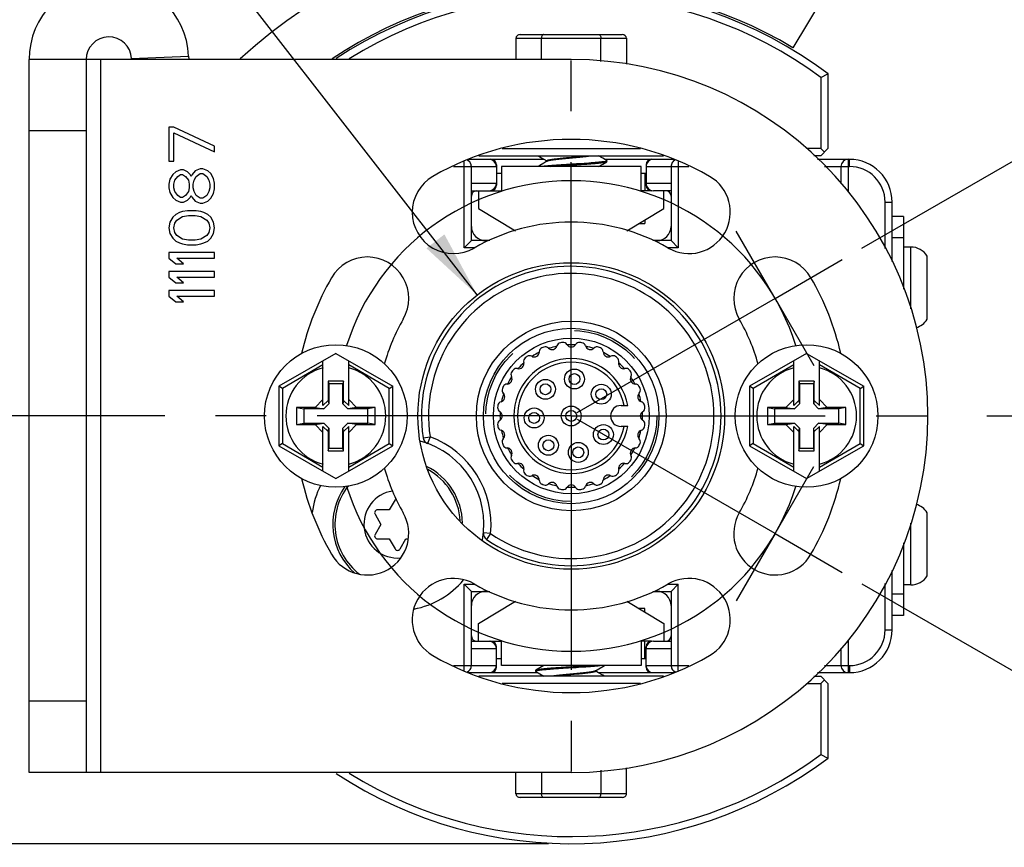
# Model space of a CAD drawing. Units: inches. Extents: x 0.5 to 33.6, y 0.5 to 21.6.
# Drawn here: x 4.5 to 7.2, y 4.6 to 6.8 of the extents above; entities that cross this region are included whole.
import ezdxf

# ---------------------------------------------------------------- set-up
doc = ezdxf.new("R2010")
doc.units = ezdxf.units.IN
doc.header["$LTSCALE"] = 1.87
doc.header["$MEASUREMENT"] = 0
doc.linetypes.add('CENTER', pattern=[0.6, 0.375, -0.075, 0.075, -0.075])
doc.linetypes.add('HIDDEN', pattern=[0.2, 0.1, -0.1])
doc.layers.get('0').update_dxf_attribs({"linetype": 'CONTINUOUS'})
for name, color, linetype in [('02___PRT_ALL_AXES', 7, 'CONTINUOUS'), ('AXIS', 7, 'CONTINUOUS'), ('AXIS_COSMETIC_THREADS', 7, 'CONTINUOUS'), ('CURVES', 7, 'CONTINUOUS'), ('DEFAULT_2', 7, 'HIDDEN'), ('SCHEME_DIMS', 7, 'CONTINUOUS')]:
    doc.layers.add(name, color=color, linetype=linetype)
doc.dimstyles.new('DIMSTYLE_3', dxfattribs={"dimtxt": 0.1, "dimasz": 0.1875, "dimexe": 0.125, "dimexo": 0.0625, "dimgap": 0.1, "dimtad": 0, "dimtih": 1, "dimtoh": 1, "dimdec": 1, "dimzin": 4, "dimdsep": 46, "dimtxsty": 'STANDARD', "dimblk": '_FILLED', "dimblk1": '_FILLED', "dimblk2": '_FILLED', "dimcen": 0.09, "dimadec": 3, "dimazin": 1, "dimtp": 0.1, "dimtm": 0.1, "dimtfac": 1, "dimtdec": 3, "dimtofl": 0, "dimtmove": 0, "dimatfit": 3, "dimldrblk": '_FILLED', "dimfxl": 1, "dimtolj": 1, "dimtzin": 4, "dimarcsym": 0})
doc.dimstyles.new('DIMSTYLE_4', dxfattribs={"dimtxt": 0.1, "dimasz": 0.1875, "dimexe": 0.125, "dimexo": 0.0625, "dimgap": 0.05, "dimtad": 0, "dimtih": 1, "dimtoh": 1, "dimdec": 0, "dimzin": 4, "dimdsep": 46, "dimtxsty": 'STANDARD', "dimblk": '_FILLED', "dimblk1": '_FILLED', "dimblk2": '_FILLED', "dimcen": 0.09, "dimadec": 3, "dimazin": 1, "dimtp": 0.5, "dimtm": 0.5, "dimtfac": 1, "dimtdec": 0, "dimtofl": 0, "dimtmove": 0, "dimatfit": 3, "dimldrblk": '_FILLED', "dimfxl": 1, "dimtolj": 1, "dimtzin": 4, "dimarcsym": 0})
doc.dimstyles.new('DIMSTYLE_5', dxfattribs={"dimtxt": 0.1, "dimasz": 0.1875, "dimexe": 0.125, "dimexo": 0.0625, "dimgap": 0.09, "dimtad": 0, "dimtih": 1, "dimtoh": 1, "dimdec": 1, "dimzin": 4, "dimdsep": 46, "dimtxsty": 'STANDARD', "dimblk": '_FILLED', "dimblk1": '_FILLED', "dimblk2": '_FILLED', "dimcen": 0.09, "dimadec": 3, "dimazin": 1, "dimtp": 0.1, "dimtm": 0.1, "dimtfac": 1, "dimtdec": 3, "dimtofl": 0, "dimtmove": 0, "dimatfit": 1, "dimldrblk": '_FILLED', "dimfxl": 1, "dimtolj": 1, "dimtzin": 4, "dimarcsym": 0})

# ---------------------------------------------------------------- blocks, each defined once
blk = doc.blocks.new('*D6')
at = {"layer": 'SCHEME_DIMS', "color": 7, "linetype": 'CONTINUOUS'}
for p, q in [((7.178, 5.7457), (8.0352, 5.7457)), ((6.8335, 5.2826), (7.7667, 4.7437))]:
    blk.add_line(p, q, dxfattribs=at)
for start, end in [(-10.3107, 0), (330, 340.2052)]:
    blk.add_arc((6.0313, 5.7457), 1.8789, start, end, dxfattribs=at)
for points in [[(7.9321, 5.5569), (7.9102, 5.7457), (7.8696, 5.56)], [(7.7162, 4.9873), (7.6585, 4.8062), (7.7718, 4.9588)]]:
    blk.add_solid(points, dxfattribs=at)
at = {"layer": 'SCHEME_DIMS', "color": 7, "linetype": 'CONTINUOUS', "insert": (7.8462, 5.3094), "char_height": 0.1, "width": 0.266667, "attachment_point": 2, "line_spacing_factor": 0.9}
blk.add_mtext('30\\fgdt;{\\fgdt;~}', dxfattribs=at)
blk = doc.blocks.new('_FILLED')
at = {"color": 0, "linetype": 'BYBLOCK'}
blk.add_solid([(0, 0), (-1, 0.167), (-1, -0.167)], dxfattribs=at)
blk = doc.blocks.new('*D7')
at = {"layer": 'SCHEME_DIMS', "color": 7, "linetype": 'CONTINUOUS'}
for p, q in [((6.8335, 6.2088), (8.0941, 6.9367)), ((6.8335, 5.2826), (8.0941, 4.5547))]:
    blk.add_line(p, q, dxfattribs=at)
for start, end in [(3.8107, 30), (330, 356.1893)]:
    blk.add_arc((6.0313, 5.7457), 2.257, start, end, dxfattribs=at)
for points in [[(8.1005, 6.7225), (7.9859, 6.8742), (8.0451, 6.6936)], [(8.0451, 4.7978), (7.9859, 4.6172), (8.1005, 4.7689)]]:
    blk.add_solid(points, dxfattribs=at)
at = {"layer": 'SCHEME_DIMS', "color": 7, "linetype": 'CONTINUOUS', "insert": (8.2882, 5.7957), "char_height": 0.1, "width": 0.266667, "attachment_point": 2, "line_spacing_factor": 0.9}
blk.add_mtext('60\\fgdt;{\\fgdt;~}', dxfattribs=at)
blk = doc.blocks.new('*D8')
at = {"layer": 'SCHEME_DIMS', "color": 7, "linetype": 'CONTINUOUS'}
for p, q in [((4.2947, 7.9812), (4.1447, 7.9812)), ((5.7716, 6.0799), (4.2947, 7.9812))]:
    blk.add_line(p, q, dxfattribs=at)
at = {"layer": 'SCHEME_DIMS', "color": 7, "linetype": 'CONTINUOUS', "xscale": 0.1875, "yscale": 0.1875, "zscale": 0.1875, "rotation": 307.8408379077}
blk.add_blockref('_FILLED', (5.7716, 6.0799), dxfattribs=at)
at = {"layer": 'SCHEME_DIMS', "color": 7, "linetype": 'CONTINUOUS', "insert": (3.9447, 8.0312), "char_height": 0.1, "width": 0.833333, "attachment_point": 3, "line_spacing_factor": 0.9}
blk.add_mtext('2X \\fgdt;{\\fgdt;n}\\ftxt;21.5\\P[.85]', dxfattribs=at)
blk = doc.blocks.new('*D24')
at = {"layer": 'SCHEME_DIMS', "color": 7, "linetype": 'CONTINUOUS'}
for p, q in [((4.7721, 7.2671), (3.9102, 7.2671)), ((4.0352, 7.2671), (4.0352, 6.1408)), ((5.831, 7.2671), (4.9277, 7.2671)), ((4.0352, 4.5646), (4.0352, 5.6908)), ((5.9688, 4.5646), (3.9102, 4.5646))]:
    blk.add_line(p, q, dxfattribs=at)
at = {"layer": 'SCHEME_DIMS', "color": 7, "linetype": 'CONTINUOUS', "xscale": 0.1875, "yscale": 0.1875, "zscale": 0.1875}
for p, rotation in [((4.0352, 7.2671), 90), ((4.0352, 4.5646), 270)]:
    blk.add_blockref('_FILLED', p, dxfattribs=dict(at, rotation=rotation))
at = {"layer": 'SCHEME_DIMS', "color": 7, "linetype": 'CONTINUOUS', "insert": (3.9352, 6.0408), "char_height": 0.1, "width": 0.6, "attachment_point": 2, "line_spacing_factor": 0.9}
blk.add_mtext('68.6\\P[2.70]', dxfattribs=at)

msp = doc.modelspace()

# ---------------------------------------------------------------- linework, layer by layer
at = {"color": 7, "linetype": 'CONTINUOUS'}
for p, q in [((6.7242, 6.8976), (6.643, 6.7626)), ((5.8903, 6.7988), (6.1723, 6.7988)), ((5.8787, 6.7888), (5.8787, 6.7299)), ((5.8787, 6.7888), (6.1839, 6.7888)), ((5.9492, 6.7299), (5.9492, 6.7888)), ((6.1134, 6.7241), (6.1134, 6.7888)), ((6.1839, 6.7888), (6.1839, 6.7172)), ((4.8178, 6.7326), (4.9752, 6.7391)), ((4.5352, 4.7614), (4.5352, 6.7299)), ((4.7321, 6.7299), (4.5352, 6.7299)), ((4.6927, 6.7299), (4.6927, 4.7614)), ((4.7321, 6.7299), (4.7321, 4.7614)), ((6.7203, 6.6807), (6.7399, 6.6906)), ((6.7399, 6.6906), (6.7399, 6.4839)), ((6.7203, 6.6807), (6.7203, 6.4839)), ((4.6927, 6.5331), (4.5352, 6.5331)), ((4.921, 6.5436), (4.921, 6.4491)), ((4.9344, 6.5436), (4.921, 6.5436)), ((5.047, 6.4911), (4.9344, 6.5436)), ((4.9344, 6.4491), (4.9344, 6.5278)), ((4.9344, 6.5278), (5.047, 6.4754)), ((5.047, 6.4754), (5.047, 6.4911)), ((5.8404, 6.4839), (6.2221, 6.4839)), ((6.7203, 6.4839), (6.6815, 6.4839)), ((6.7203, 6.4642), (6.7399, 6.4839)), ((6.7203, 6.4839), (6.7301, 6.474)), ((4.921, 6.4491), (4.9344, 6.4491)), ((5.736, 6.2103), (5.736, 6.4489)), ((5.7474, 6.4544), (5.9559, 6.4544)), ((5.7766, 6.4642), (6.2859, 6.4642)), ((5.9636, 6.4504), (5.9636, 6.449)), ((6.1182, 6.4575), (6.1066, 6.4642)), ((6.1291, 6.4511), (6.1182, 6.4575)), ((6.1235, 6.4544), (6.3151, 6.4544)), ((6.1291, 6.4511), (6.1297, 6.4504)), ((6.1291, 6.4478), (6.1297, 6.4485)), ((6.1297, 6.4485), (6.1297, 6.4504)), ((6.3266, 6.4489), (6.3266, 6.2103)), ((6.7203, 6.4642), (6.7012, 6.4642)), ((6.711, 6.4544), (6.799, 6.4544)), ((6.7953, 6.4544), (6.7953, 6.3634)), ((6.799, 6.4347), (6.799, 6.4544)), ((4.9398, 6.4202), (4.9318, 6.4124)), ((4.9532, 6.4255), (4.9398, 6.4202)), ((4.9613, 6.4255), (4.9532, 6.4255)), ((4.972, 6.4202), (4.9613, 6.4255)), ((4.98, 6.4124), (4.972, 6.4202)), ((4.9934, 6.4229), (4.9854, 6.4124)), ((5.0068, 6.4281), (4.9934, 6.4229)), ((4.9961, 6.4071), (5.0068, 6.415)), ((5.0149, 6.4281), (5.0068, 6.4281)), ((5.0068, 6.415), (5.0149, 6.415)), ((5.0283, 6.4229), (5.0149, 6.4281)), ((5.0149, 6.415), (5.0256, 6.4071)), ((5.0363, 6.415), (5.0283, 6.4229)), ((5.0443, 6.4019), (5.0363, 6.415)), ((5.7065, 6.4347), (5.8246, 6.4347)), ((5.7557, 6.2299), (5.7557, 6.4347)), ((5.8246, 6.4394), (5.8246, 6.3827)), ((5.8384, 6.415), (5.8246, 6.415)), ((5.8384, 6.4347), (5.8384, 6.3677)), ((6.2242, 6.4347), (5.8384, 6.4347)), ((6.2242, 6.3677), (6.2242, 6.4347)), ((6.234, 6.415), (6.234, 6.3677)), ((6.238, 6.415), (6.234, 6.415)), ((6.238, 6.4394), (6.238, 6.3827)), ((6.238, 6.4347), (6.356, 6.4347)), ((6.3069, 6.4347), (6.3069, 6.2299)), ((6.7307, 6.4347), (6.799, 6.4347)), ((6.7756, 6.4347), (6.7756, 6.3897)), ((4.9237, 6.3992), (4.921, 6.3861)), ((4.921, 6.3861), (4.921, 6.3756)), ((4.9318, 6.4124), (4.9237, 6.3992)), ((4.9344, 6.3861), (4.9371, 6.3966)), ((4.9344, 6.3756), (4.9344, 6.3861)), ((4.9371, 6.3966), (4.9452, 6.4071)), ((4.9452, 6.4071), (4.9532, 6.4124)), ((4.9532, 6.4124), (4.9586, 6.4124)), ((4.9586, 6.4124), (4.9666, 6.4071)), ((4.9666, 6.4071), (4.9747, 6.3966)), ((4.9747, 6.3966), (4.9773, 6.3861)), ((4.9773, 6.3861), (4.9773, 6.3756)), ((4.9827, 6.4071), (4.98, 6.4124)), ((4.9854, 6.4124), (4.9827, 6.4071)), ((4.9881, 6.3861), (4.9907, 6.3966)), ((4.9881, 6.3756), (4.9881, 6.3861)), ((4.9907, 6.3966), (4.9961, 6.4071)), ((5.0256, 6.4071), (5.0309, 6.3966)), ((5.0309, 6.3966), (5.0336, 6.3861)), ((5.0336, 6.3861), (5.0336, 6.3756)), ((5.047, 6.3887), (5.0443, 6.4019)), ((5.047, 6.373), (5.047, 6.3887)), ((5.8246, 6.3874), (5.7557, 6.3874)), ((6.3069, 6.3874), (6.238, 6.3874)), ((4.921, 6.3756), (4.9237, 6.3625)), ((4.9237, 6.3625), (4.9318, 6.3494)), ((4.9371, 6.3651), (4.9344, 6.3756)), ((4.9452, 6.3546), (4.9371, 6.3651)), ((4.9747, 6.3651), (4.9666, 6.3546)), ((4.9773, 6.3756), (4.9747, 6.3651)), ((4.9907, 6.3651), (4.9881, 6.3756)), ((4.9961, 6.3546), (4.9907, 6.3651)), ((5.0309, 6.3651), (5.0256, 6.3546)), ((5.0336, 6.3756), (5.0309, 6.3651)), ((5.0363, 6.3467), (5.0443, 6.3599)), ((5.0443, 6.3599), (5.047, 6.373)), ((5.7557, 6.3677), (5.8384, 6.3677)), ((5.7754, 6.3677), (5.7754, 6.3185)), ((6.2529, 6.3677), (6.2242, 6.3677)), ((6.3069, 6.3677), (6.2579, 6.3677)), ((6.2872, 6.3185), (6.2872, 6.3677)), ((4.9318, 6.3494), (4.9398, 6.3415)), ((4.9398, 6.3415), (4.9532, 6.3362)), ((4.9532, 6.3494), (4.9452, 6.3546)), ((4.9586, 6.3494), (4.9532, 6.3494)), ((4.9532, 6.3362), (4.9613, 6.3362)), ((4.9666, 6.3546), (4.9586, 6.3494)), ((4.9613, 6.3362), (4.972, 6.3415)), ((4.972, 6.3415), (4.98, 6.3494)), ((4.98, 6.3494), (4.9827, 6.3546)), ((4.9827, 6.3546), (4.9854, 6.3494)), ((4.9854, 6.3494), (4.9934, 6.3389)), ((4.9934, 6.3389), (5.0068, 6.3336)), ((5.0068, 6.3467), (4.9961, 6.3546)), ((5.0149, 6.3467), (5.0068, 6.3467)), ((5.0068, 6.3336), (5.0149, 6.3336)), ((5.0256, 6.3546), (5.0149, 6.3467)), ((5.0149, 6.3336), (5.0283, 6.3389)), ((5.0283, 6.3389), (5.0363, 6.3467)), ((6.8974, 6.3362), (6.9171, 6.3362)), ((6.8974, 6.208), (6.8974, 6.3362)), ((6.9171, 6.1719), (6.9171, 6.3362)), ((4.9505, 6.3074), (4.9398, 6.3021)), ((4.9586, 6.31), (4.9505, 6.3074)), ((4.972, 6.3126), (4.9586, 6.31)), ((4.9961, 6.3126), (4.972, 6.3126)), ((5.0095, 6.31), (4.9961, 6.3126)), ((5.0175, 6.3074), (5.0095, 6.31)), ((5.0283, 6.3021), (5.0175, 6.3074)), ((5.7754, 6.3185), (5.8778, 6.2571)), ((6.1848, 6.2571), (6.2872, 6.3185)), ((4.9237, 6.2811), (4.921, 6.2654)), ((4.9318, 6.2943), (4.9237, 6.2811)), ((4.9398, 6.3021), (4.9318, 6.2943)), ((4.9344, 6.2654), (4.9371, 6.2785)), ((4.9371, 6.2785), (4.9425, 6.2864)), ((4.9425, 6.2864), (4.9586, 6.2969)), ((4.9586, 6.2969), (4.9747, 6.2995)), ((4.9747, 6.2995), (4.9934, 6.2995)), ((4.9934, 6.2995), (5.0095, 6.2969)), ((5.0095, 6.2969), (5.0256, 6.2864)), ((5.0256, 6.2864), (5.0309, 6.2785)), ((5.0363, 6.2943), (5.0283, 6.3021)), ((5.0309, 6.2785), (5.0336, 6.2654)), ((5.0443, 6.2811), (5.0363, 6.2943)), ((5.047, 6.2654), (5.0443, 6.2811)), ((6.2183, 6.2772), (6.234, 6.2772)), ((6.234, 6.2866), (6.234, 6.2772)), ((6.9486, 6.2969), (6.9171, 6.2969)), ((6.9486, 6.2969), (6.9486, 6.0955)), ((4.921, 6.2654), (4.9237, 6.2496)), ((4.9371, 6.2523), (4.9344, 6.2654)), ((4.9425, 6.2444), (4.9371, 6.2523)), ((5.0309, 6.2523), (5.0256, 6.2444)), ((5.0336, 6.2654), (5.0309, 6.2523)), ((5.0443, 6.2496), (5.047, 6.2654)), ((4.9237, 6.2496), (4.9318, 6.2365)), ((4.9318, 6.2365), (4.9398, 6.2286)), ((4.9398, 6.2286), (4.9505, 6.2234)), ((4.9586, 6.2339), (4.9425, 6.2444)), ((4.9505, 6.2234), (4.9586, 6.2208)), ((4.9747, 6.2313), (4.9586, 6.2339)), ((4.9934, 6.2313), (4.9747, 6.2313)), ((5.0095, 6.2339), (4.9934, 6.2313)), ((5.0256, 6.2444), (5.0095, 6.2339)), ((5.0095, 6.2208), (5.0175, 6.2234)), ((5.0175, 6.2234), (5.0283, 6.2286)), ((5.0283, 6.2286), (5.0363, 6.2365)), ((5.0363, 6.2365), (5.0443, 6.2496)), ((5.736, 6.2103), (5.7557, 6.2299)), ((5.8062, 6.2299), (5.7557, 6.2299)), ((6.3069, 6.2299), (6.2563, 6.2299)), ((6.3266, 6.2103), (6.3069, 6.2299)), ((6.9486, 6.2378), (6.9171, 6.2378)), ((4.921, 6.1971), (4.921, 6.1814)), ((5.047, 6.1971), (4.921, 6.1971)), ((4.9586, 6.2208), (4.972, 6.2181)), ((4.972, 6.2181), (4.9961, 6.2181)), ((4.9961, 6.2181), (5.0095, 6.2208)), ((5.047, 6.1814), (5.047, 6.1971)), ((5.7654, 6.2103), (5.736, 6.2103)), ((6.3266, 6.2103), (6.2972, 6.2103)), ((4.921, 6.1814), (4.9398, 6.1656)), ((4.9613, 6.1656), (4.9425, 6.1814)), ((4.9425, 6.1814), (5.047, 6.1814)), ((4.921, 6.1446), (4.921, 6.1289)), ((5.047, 6.1446), (4.921, 6.1446)), ((4.9398, 6.1656), (4.9613, 6.1656)), ((5.047, 6.1289), (5.047, 6.1446)), ((4.921, 6.1289), (4.9398, 6.1132)), ((4.9613, 6.1132), (4.9425, 6.1289)), ((4.9425, 6.1289), (5.047, 6.1289)), ((4.921, 6.0922), (4.921, 6.0764)), ((5.047, 6.0922), (4.921, 6.0922)), ((4.9398, 6.1132), (4.9613, 6.1132)), ((5.047, 6.0764), (5.047, 6.0922)), ((4.921, 6.0764), (4.9398, 6.0607)), ((4.9398, 6.0607), (4.9613, 6.0607)), ((4.9613, 6.0607), (4.9425, 6.0764)), ((4.9425, 6.0764), (5.047, 6.0764)), ((5.3817, 5.9187), (5.2242, 5.8278)), ((5.3462, 5.7743), (5.3462, 5.8983)), ((5.3817, 5.9187), (5.5392, 5.8278)), ((5.4171, 5.7743), (5.4171, 5.8983)), ((6.6809, 5.9187), (6.5234, 5.8278)), ((6.6455, 5.7743), (6.6455, 5.8983)), ((6.6809, 5.9187), (6.8384, 5.8278)), ((6.7163, 5.7743), (6.7163, 5.8983)), ((5.3462, 5.8867), (5.2342, 5.822)), ((5.5292, 5.822), (5.4171, 5.8867)), ((6.6455, 5.8867), (6.5334, 5.822)), ((6.8284, 5.822), (6.7163, 5.8867)), ((5.2242, 5.8278), (5.2242, 5.6636)), ((5.2342, 5.822), (5.2242, 5.8278)), ((5.2342, 5.822), (5.2342, 5.6694)), ((5.3604, 5.8422), (5.3604, 5.7884)), ((5.3604, 5.8422), (5.362, 5.8343)), ((5.4029, 5.8422), (5.3604, 5.8422)), ((5.362, 5.8343), (5.362, 5.7789)), ((5.4014, 5.8343), (5.362, 5.8343)), ((5.4029, 5.8422), (5.4014, 5.8343)), ((5.4014, 5.7789), (5.4014, 5.8343)), ((5.4029, 5.7884), (5.4029, 5.8422)), ((5.5292, 5.822), (5.5392, 5.8278)), ((5.5292, 5.6694), (5.5292, 5.822)), ((5.5392, 5.6636), (5.5392, 5.8278)), ((6.5234, 5.8278), (6.5234, 5.6636)), ((6.5334, 5.822), (6.5234, 5.8278)), ((6.5334, 5.822), (6.5334, 5.6694)), ((6.7021, 5.8422), (6.6596, 5.8422)), ((6.6596, 5.8422), (6.6612, 5.8343)), ((6.6596, 5.8422), (6.6596, 5.7884)), ((6.7006, 5.8343), (6.6612, 5.8343)), ((6.6612, 5.8343), (6.6612, 5.7789)), ((6.7021, 5.8422), (6.7006, 5.8343)), ((6.7006, 5.7789), (6.7006, 5.8343)), ((6.7021, 5.7884), (6.7021, 5.8422)), ((6.8284, 5.822), (6.8384, 5.8278)), ((6.8284, 5.6694), (6.8284, 5.822)), ((6.8384, 5.6636), (6.8384, 5.8278)), ((5.3462, 5.791), (5.3246, 5.7693)), ((5.3604, 5.7884), (5.3462, 5.7743)), ((5.3604, 5.7884), (5.362, 5.7789)), ((5.4029, 5.7884), (5.4014, 5.7789)), ((5.4029, 5.7884), (5.4171, 5.7743)), ((5.4388, 5.7693), (5.4171, 5.791)), ((6.6455, 5.791), (6.6238, 5.7693)), ((6.6596, 5.7884), (6.6455, 5.7743)), ((6.6596, 5.7884), (6.6612, 5.7789)), ((6.7021, 5.7884), (6.7006, 5.7789)), ((6.7021, 5.7884), (6.7163, 5.7743)), ((6.738, 5.7693), (6.7163, 5.791)), ((5.2734, 5.7693), (5.2734, 5.7221)), ((5.2734, 5.7693), (5.2931, 5.7654)), ((5.3246, 5.7693), (5.2734, 5.7693)), ((5.2931, 5.7654), (5.2931, 5.726)), ((5.3485, 5.7654), (5.2931, 5.7654)), ((5.3246, 5.7693), (5.3485, 5.7654)), ((5.362, 5.7789), (5.3485, 5.7654)), ((5.4149, 5.7654), (5.4014, 5.7789)), ((5.4388, 5.7693), (5.4149, 5.7654)), ((5.4703, 5.7654), (5.4149, 5.7654)), ((5.4899, 5.7693), (5.4388, 5.7693)), ((5.4899, 5.7693), (5.4703, 5.7654)), ((5.4703, 5.726), (5.4703, 5.7654)), ((5.4899, 5.7221), (5.4899, 5.7693)), ((6.6238, 5.7693), (6.5726, 5.7693)), ((6.5726, 5.7693), (6.5923, 5.7654)), ((6.5726, 5.7693), (6.5726, 5.7221)), ((6.6477, 5.7654), (6.5923, 5.7654)), ((6.5923, 5.7654), (6.5923, 5.726)), ((6.6238, 5.7693), (6.6477, 5.7654)), ((6.6612, 5.7789), (6.6477, 5.7654)), ((6.7141, 5.7654), (6.7006, 5.7789)), ((6.738, 5.7693), (6.7141, 5.7654)), ((6.7695, 5.7654), (6.7141, 5.7654)), ((6.7892, 5.7693), (6.738, 5.7693)), ((6.7892, 5.7693), (6.7695, 5.7654)), ((6.7695, 5.726), (6.7695, 5.7654)), ((6.7892, 5.7221), (6.7892, 5.7693)), ((5.2734, 5.7221), (5.2931, 5.726)), ((5.2734, 5.7221), (5.3246, 5.7221)), ((5.2931, 5.726), (5.3485, 5.726)), ((5.3246, 5.7221), (5.3485, 5.726)), ((5.3246, 5.7221), (5.3462, 5.7004)), ((5.3462, 5.5931), (5.3462, 5.7171)), ((5.3604, 5.703), (5.3462, 5.7171)), ((5.3485, 5.726), (5.362, 5.7125)), ((5.3604, 5.703), (5.362, 5.7125)), ((5.362, 5.7125), (5.362, 5.6571)), ((5.4014, 5.7125), (5.4149, 5.726)), ((5.4014, 5.6571), (5.4014, 5.7125)), ((5.4029, 5.703), (5.4014, 5.7125)), ((5.4029, 5.703), (5.4171, 5.7171)), ((5.4388, 5.7221), (5.4149, 5.726)), ((5.4149, 5.726), (5.4703, 5.726)), ((5.4171, 5.7004), (5.4388, 5.7221)), ((5.4171, 5.5931), (5.4171, 5.7171)), ((5.4388, 5.7221), (5.4899, 5.7221)), ((5.4899, 5.7221), (5.4703, 5.726)), ((6.5726, 5.7221), (6.5923, 5.726)), ((6.5726, 5.7221), (6.6238, 5.7221)), ((6.5923, 5.726), (6.6477, 5.726)), ((6.6238, 5.7221), (6.6477, 5.726)), ((6.6238, 5.7221), (6.6455, 5.7004)), ((6.6596, 5.703), (6.6455, 5.7171)), ((6.6455, 5.5931), (6.6455, 5.7171)), ((6.6477, 5.726), (6.6612, 5.7125)), ((6.6596, 5.703), (6.6612, 5.7125)), ((6.6612, 5.7125), (6.6612, 5.6571)), ((6.7006, 5.7125), (6.7141, 5.726)), ((6.7006, 5.6571), (6.7006, 5.7125)), ((6.7021, 5.703), (6.7006, 5.7125)), ((6.7021, 5.703), (6.7163, 5.7171)), ((6.7141, 5.726), (6.7695, 5.726)), ((6.738, 5.7221), (6.7141, 5.726)), ((6.7163, 5.7004), (6.738, 5.7221)), ((6.7163, 5.5931), (6.7163, 5.7171)), ((6.738, 5.7221), (6.7892, 5.7221)), ((6.7892, 5.7221), (6.7695, 5.726)), ((5.3604, 5.703), (5.3604, 5.6492)), ((5.4029, 5.6492), (5.4029, 5.703)), ((5.6223, 5.6854), (5.6418, 5.6883)), ((5.6418, 5.6883), (5.6349, 5.6698)), ((6.6596, 5.703), (6.6596, 5.6492)), ((6.7021, 5.6492), (6.7021, 5.703)), ((5.2342, 5.6694), (5.2242, 5.6636)), ((5.2242, 5.6636), (5.3817, 5.5727)), ((5.2342, 5.6694), (5.3462, 5.6047)), ((5.3604, 5.6492), (5.362, 5.6571)), ((5.362, 5.6571), (5.4014, 5.6571)), ((5.3817, 5.5727), (5.5392, 5.6636)), ((5.4029, 5.6492), (5.4014, 5.6571)), ((5.4171, 5.6047), (5.5292, 5.6694)), ((5.5292, 5.6694), (5.5392, 5.6636)), ((6.5334, 5.6694), (6.5234, 5.6636)), ((6.5234, 5.6636), (6.6809, 5.5727)), ((6.5334, 5.6694), (6.6455, 5.6047)), ((6.6596, 5.6492), (6.6612, 5.6571)), ((6.6612, 5.6571), (6.7006, 5.6571)), ((6.6809, 5.5727), (6.8384, 5.6636)), ((6.7021, 5.6492), (6.7006, 5.6571)), ((6.7163, 5.6047), (6.8284, 5.6694)), ((6.8284, 5.6694), (6.8384, 5.6636)), ((5.3604, 5.6492), (5.4029, 5.6492)), ((6.6596, 5.6492), (6.7021, 5.6492)), ((5.5452, 5.5145), (5.5291, 5.4865)), ((5.4898, 5.4745), (5.506, 5.4465)), ((5.5291, 5.4865), (5.4967, 5.4865)), ((5.506, 5.4465), (5.4898, 5.4185)), ((5.8088, 5.4209), (5.7892, 5.4229)), ((5.8088, 5.4209), (5.7976, 5.4047)), ((5.4967, 5.4065), (5.5291, 5.4065)), ((5.5291, 5.4065), (5.5452, 5.3785)), ((5.5591, 5.3785), (5.5752, 5.4065)), ((5.5752, 5.4065), (5.5813, 5.4065)), ((6.9486, 5.3959), (6.9486, 5.1945)), ((6.9171, 5.1551), (6.9171, 5.3195)), ((5.736, 5.2811), (5.7654, 5.2811)), ((5.736, 5.0425), (5.736, 5.2811)), ((5.736, 5.2811), (5.7557, 5.2614)), ((6.2972, 5.2811), (6.3266, 5.2811)), ((6.3266, 5.2811), (6.3069, 5.2614)), ((6.3266, 5.0425), (6.3266, 5.2811)), ((6.8974, 5.1551), (6.8974, 5.2834)), ((5.7557, 5.2614), (5.8062, 5.2614)), ((5.7557, 5.0567), (5.7557, 5.2614)), ((6.2563, 5.2614), (6.3069, 5.2614)), ((6.3069, 5.2614), (6.3069, 5.0567)), ((6.9486, 5.2536), (6.9171, 5.2536)), ((5.7754, 5.1729), (5.8778, 5.2343)), ((6.1848, 5.2343), (6.2872, 5.1729)), ((6.234, 5.2142), (6.2183, 5.2142)), ((6.234, 5.2048), (6.234, 5.2142)), ((6.9486, 5.1945), (6.9171, 5.1945)), ((5.7754, 5.1237), (5.7754, 5.1729)), ((6.2872, 5.1729), (6.2872, 5.1237)), ((6.8974, 5.1551), (6.9171, 5.1551)), ((5.7557, 5.1237), (5.8384, 5.1237)), ((5.8246, 5.052), (5.8246, 5.1087)), ((5.8384, 5.0567), (5.8384, 5.1237)), ((6.2529, 5.1237), (6.2242, 5.1237)), ((6.2242, 5.1237), (6.2242, 5.0567)), ((6.234, 5.0764), (6.234, 5.1237)), ((6.238, 5.052), (6.238, 5.1087)), ((6.2579, 5.1237), (6.3069, 5.1237)), ((6.7953, 5.128), (6.7953, 5.037)), ((5.7557, 5.104), (5.8246, 5.104)), ((6.238, 5.104), (6.3069, 5.104)), ((6.7756, 5.1017), (6.7756, 5.0567)), ((5.7065, 5.0567), (5.8246, 5.0567)), ((5.8246, 5.0764), (5.8384, 5.0764)), ((6.2242, 5.0567), (5.8384, 5.0567)), ((6.234, 5.0764), (6.238, 5.0764)), ((6.238, 5.0567), (6.356, 5.0567)), ((6.7307, 5.0567), (6.799, 5.0567)), ((6.799, 5.0567), (6.799, 5.037)), ((5.7474, 5.037), (5.939, 5.037)), ((6.2859, 5.0272), (5.7766, 5.0272)), ((5.9334, 5.0436), (5.9329, 5.0429)), ((5.9329, 5.0429), (5.9329, 5.041)), ((5.9334, 5.0403), (5.9329, 5.041)), ((5.9334, 5.0403), (5.9444, 5.0339)), ((5.9444, 5.0339), (5.9559, 5.0272)), ((6.099, 5.041), (6.099, 5.0424)), ((6.1066, 5.037), (6.3151, 5.037)), ((6.7012, 5.0272), (6.7203, 5.0272)), ((6.711, 5.037), (6.799, 5.037)), ((6.7399, 5.0075), (6.7203, 5.0272)), ((6.2221, 5.0075), (5.8404, 5.0075)), ((6.6815, 5.0075), (6.7203, 5.0075)), ((6.7203, 5.0075), (6.7301, 5.0174)), ((6.7203, 5.0075), (6.7203, 4.8107)), ((6.7399, 5.0075), (6.7399, 4.8008)), ((4.6927, 4.9583), (4.5352, 4.9583)), ((6.7203, 4.8107), (6.7399, 4.8008)), ((4.7321, 4.7614), (4.5352, 4.7614)), ((5.8787, 4.7025), (5.8787, 4.7614)), ((5.9492, 4.7614), (5.9492, 4.7025)), ((6.1134, 4.7673), (6.1134, 4.7025)), ((6.1839, 4.7025), (6.1839, 4.7742)), ((6.1839, 4.7025), (5.8787, 4.7025)), ((6.1723, 4.6925), (5.8903, 4.6925))]:
    msp.add_line(p, q, dxfattribs=at)
for points in [[(5.939, 6.4642), (5.9445, 6.461), (5.9556, 6.4546), (5.9636, 6.4499)], [(5.9644, 6.4495), (5.9555, 6.4442), (5.9444, 6.4378), (5.939, 6.4347)], [(6.1066, 6.4347), (6.1181, 6.4413), (6.1291, 6.4478)], [(5.9559, 5.0567), (5.9445, 5.0501), (5.9334, 5.0436)], [(6.0981, 5.0419), (6.1071, 5.0472), (6.1182, 5.0536), (6.1235, 5.0567)], [(6.1235, 5.0272), (6.1181, 5.0304), (6.107, 5.0368), (6.099, 5.0415)]]:
    msp.add_lwpolyline(points, dxfattribs=at)
for centre, radius in [((6.0313, 5.7457), 0.4232), ((6.0313, 5.7457), 0.2618), ((6.0313, 5.7457), 0.2421), ((6.0313, 5.7457), 0.2149), ((5.3817, 5.7457), 0.1969), ((6.6809, 5.7457), 0.1969), ((6.0313, 5.7457), 0.0275), ((6.0313, 5.7457), 0.015)]:
    msp.add_circle(centre, radius, dxfattribs=at)
for centre, radius, start, end in [((6.0313, 5.7457), 1.3442, 58.9709, 132.8119), ((4.7553, 6.7299), 0.2201, 2.3815, 180), ((6.0313, 5.7457), 1.1867, 58.9709, 123.7889), ((6.0313, 5.7457), 1.1811, 53.1301, 123.3402), ((6.0313, 5.7457), 1.1614, 53.6141, 121.8472), ((4.7553, 6.7299), 0.0626, 2.3815, 180), ((5.0377, 6.7417), 0.0626, 182.3815, 190.8822), ((5.0377, 6.7417), 0.2201, 182.3815, 183.0764), ((5.736, 6.4347), 0.0197, 0, 66.7062), ((5.7361, 6.4348), 0.0196, 34.3853, 35.7019), ((5.7358, 6.4347), 0.0198, 17.8272, 34.3381), ((5.7357, 6.4347), 0.02, 0.0594, 17.7402), ((5.8096, 6.4394), 0.015, 0, 90), ((6.2529, 6.4394), 0.015, 90, 180), ((6.3266, 6.4347), 0.0197, 113.3115, 180), ((6.7953, 6.4347), 0.0197, 90, 180), ((6.799, 6.3362), 0.1181, 0, 90), ((6.799, 6.3362), 0.0984, 0, 90), ((5.7707, 6.3528), 0.015, 90, 180), ((5.8096, 6.3827), 0.015, 270, 360), ((6.2529, 6.3827), 0.015, 180, 270), ((6.2919, 6.3528), 0.015, 0, 90), ((5.7951, 6.2693), 0.0394, 180, 270), ((6.2675, 6.2693), 0.0394, 270, 360), ((6.0313, 5.7457), 0.4134, 235.582, 188.3865), ((6.0313, 5.7457), 0.3937, 235.582, 188.3865), ((5.3817, 5.7457), 0.1378, 104.9006, 255.0994), ((5.3817, 5.7457), 0.1378, 284.9006, 75.0994), ((6.6809, 5.7457), 0.1378, 104.9006, 255.0994), ((6.6809, 5.7457), 0.1378, 284.9006, 75.0994), ((5.6418, 5.6883), 0.0197, 188.3865, 249.658), ((5.5521, 5.4465), 0.2579, 354.3104, 69.658), ((5.5521, 5.4465), 0.2382, 349.4568, 74.8584), ((5.5521, 5.4465), 0.173, 3.253, 61.2961), ((5.5521, 5.4465), 0.2382, 153.1415, 172.1313), ((5.5521, 5.4465), 0.173, 142.2664, 232.4605), ((5.5521, 5.4465), 0.093, 98.4561, 275.2418), ((5.5521, 5.5105), 0.008, 117.1209, 150), ((5.4967, 5.4785), 0.008, 90, 210), ((5.4967, 5.4145), 0.008, 150, 270), ((5.8088, 5.4209), 0.0197, 174.3104, 235.582), ((5.5521, 5.3825), 0.008, 210, 330), ((5.5521, 5.4465), 0.2382, 280.9337, 319.8714), ((5.7951, 5.2221), 0.0394, 90, 180), ((6.2675, 5.2221), 0.0394, 0, 90), ((5.7707, 5.1386), 0.015, 180, 270), ((6.2919, 5.1386), 0.015, 270, 360), ((6.799, 5.1551), 0.1181, 270, 360), ((6.799, 5.1551), 0.0984, 270, 360), ((5.8096, 5.1087), 0.015, 0, 90), ((6.2529, 5.1087), 0.015, 90, 180), ((5.736, 5.0567), 0.0197, 293.3115, 360), ((6.3269, 5.0567), 0.02, 180.0594, 197.7402), ((6.3266, 5.0567), 0.0197, 180, 246.7062), ((6.7953, 5.0567), 0.0197, 180, 270), ((5.8096, 5.052), 0.015, 270, 360), ((6.2529, 5.052), 0.015, 180, 270), ((6.3267, 5.0567), 0.0198, 197.8272, 214.3381), ((6.3265, 5.0566), 0.0196, 214.3853, 215.7019), ((6.0313, 5.7457), 1.1614, 238.1528, 306.3859), ((6.0313, 5.7457), 1.1811, 236.6598, 306.8699)]:
    msp.add_arc(centre, radius, start, end, dxfattribs=at)
for centre, major_axis, ratio, start_param, end_param in [((5.8903, 6.7888), (0.0115, 0), 0.866025, 1.570796, 3.141593), ((6.1723, 6.7888), (0.0115, 0), 0.866025, 0, 1.570796), ((5.8047, 6.4347), (0.0199, 0), 0.988619, 0, 1.570796), ((6.2579, 6.4347), (0.0199, 0), 0.988619, 1.570796, 3.141593), ((5.8047, 6.3874), (0.0199, 0), 0.988619, -1.570796, 0), ((6.2579, 6.3874), (0.0199, 0), 0.988619, -3.141593, -1.570796), ((5.8047, 5.104), (0.0199, 0), 0.988619, 0, 1.570796), ((6.2579, 5.104), (0.0199, 0), 0.988619, 1.570796, 3.141593), ((5.8047, 5.0567), (0.0199, 0), 0.988619, -1.570796, 0), ((6.2579, 5.0567), (0.0199, 0), 0.988619, -3.141593, -1.570796), ((5.8903, 4.7025), (0.0115, 0), 0.866025, -3.141593, -1.570796), ((6.1723, 4.7025), (-0.0115, 0), 0.866025, 1.570796, 3.141593)]:
    msp.add_ellipse(centre, major_axis=major_axis, ratio=ratio, start_param=start_param, end_param=end_param, dxfattribs=at)
for points, knots in [([(5.9549, 6.7988), (5.9542, 6.7988), (5.9526, 6.7982), (5.9507, 6.796), (5.9495, 6.7928), (5.9492, 6.7902), (5.9492, 6.7888)], [0, 0, 0, 0, 0.174549, 0.392364, 0.672304, 1, 1, 1, 1]), ([(6.1076, 6.7988), (6.108, 6.7988), (6.1087, 6.7987), (6.1098, 6.7982), (6.1107, 6.7973), (6.112, 6.7956), (6.1131, 6.7928), (6.1134, 6.7902), (6.1134, 6.7888)], [0, 0, 0, 0, 0.085352, 0.175849, 0.27786, 0.394329, 0.673343, 1, 1, 1, 1]), ([(6.1282, 6.4493), (6.1277, 6.4491), (6.1266, 6.4488), (6.1235, 6.4481), (6.1186, 6.4474), (6.1112, 6.4465), (6.1022, 6.4456), (6.0916, 6.4447), (6.0752, 6.4434), (6.0528, 6.4419), (6.025, 6.4402), (5.9978, 6.4384), (5.9734, 6.4367), (5.9583, 6.4354), (5.9517, 6.4347)], [0, 0, 0, 0, 0.008883, 0.020544, 0.052081, 0.094085, 0.145715, 0.2059, 0.273374, 0.424347, 0.585906, 0.744388, 0.886407, 1, 1, 1, 1]), ([(5.9636, 6.4504), (5.9636, 6.4508), (5.9642, 6.4513), (5.9651, 6.4518), (5.9662, 6.4522), (5.9676, 6.4526), (5.9701, 6.4532), (5.9739, 6.4539), (5.9793, 6.4548), (5.9883, 6.456), (6.0014, 6.4574), (6.0185, 6.4591), (6.0366, 6.4607), (6.0543, 6.4624), (6.0658, 6.4636), (6.0712, 6.4642)], [0, 0, 0, 0, 0.009848, 0.018157, 0.029083, 0.042686, 0.058951, 0.09928, 0.149455, 0.208604, 0.349356, 0.511162, 0.681982, 0.849078, 1, 1, 1, 1]), ([(5.9644, 6.4495), (5.9647, 6.4496), (5.9655, 6.45), (5.9675, 6.4506), (5.9708, 6.4514), (5.9758, 6.4523), (5.9819, 6.4532), (5.9892, 6.4541), (6.0005, 6.4554), (6.0159, 6.4569), (6.0351, 6.4587), (6.054, 6.4604), (6.0709, 6.4622), (6.0814, 6.4635), (6.086, 6.4642)], [0, 0, 0, 0, 0.008739, 0.020171, 0.051145, 0.092598, 0.143754, 0.203571, 0.270797, 0.421655, 0.583532, 0.742659, 0.885509, 1, 1, 1, 1]), ([(5.9734, 6.4347), (5.9809, 6.4353), (5.9967, 6.4364), (6.0211, 6.438), (6.0461, 6.4396), (6.0667, 6.4409), (6.0822, 6.442), (6.0926, 6.4428), (6.102, 6.4436), (6.1102, 6.4444), (6.1171, 6.4452), (6.1225, 6.446), (6.1261, 6.4467), (6.1281, 6.4473), (6.1288, 6.4476), (6.1291, 6.4478)], [0, 0, 0, 0, 0.144389, 0.304064, 0.468253, 0.625853, 0.698825, 0.76624, 0.826958, 0.879962, 0.924373, 0.959471, 0.984736, 0.993607, 1, 1, 1, 1]), ([(6.1297, 6.4504), (6.1297, 6.4502), (6.1294, 6.4499), (6.1288, 6.4496), (6.1284, 6.4494), (6.1282, 6.4493)], [0, 0, 0, 0, 0.346599, 0.629764, 1, 1, 1, 1]), ([(6.3187, 6.4528), (6.3153, 6.4513), (6.3091, 6.4461), (6.3069, 6.4384), (6.3069, 6.4347)], [0, 0, 0, 0, 0.498525, 1, 1, 1, 1]), ([(5.7439, 5.0386), (5.7473, 5.0401), (5.7535, 5.0452), (5.7557, 5.0529), (5.7557, 5.0567)], [0, 0, 0, 0, 0.498525, 1, 1, 1, 1]), ([(6.0891, 5.0567), (6.0816, 5.0561), (6.0658, 5.055), (6.0415, 5.0534), (6.0164, 5.0518), (5.9959, 5.0505), (5.9804, 5.0494), (5.9699, 5.0486), (5.9605, 5.0478), (5.9523, 5.047), (5.9455, 5.0462), (5.9401, 5.0454), (5.9365, 5.0447), (5.9345, 5.0441), (5.9337, 5.0438), (5.9334, 5.0436)], [0, 0, 0, 0, 0.144389, 0.304064, 0.468253, 0.625853, 0.698825, 0.76624, 0.826958, 0.879962, 0.924373, 0.959471, 0.984736, 0.993607, 1, 1, 1, 1]), ([(5.9343, 5.0421), (5.9348, 5.0422), (5.936, 5.0426), (5.939, 5.0432), (5.944, 5.044), (5.9513, 5.0449), (5.9604, 5.0458), (5.9709, 5.0467), (5.9874, 5.0479), (6.0098, 5.0495), (6.0375, 5.0512), (6.0648, 5.053), (6.0892, 5.0547), (6.1042, 5.056), (6.1109, 5.0567)], [0, 0, 0, 0, 0.008883, 0.020544, 0.052081, 0.094085, 0.145715, 0.2059, 0.273374, 0.424347, 0.585906, 0.744388, 0.886407, 1, 1, 1, 1]), ([(5.9329, 5.041), (5.9329, 5.0412), (5.9332, 5.0415), (5.9337, 5.0418), (5.9341, 5.042), (5.9343, 5.0421)], [0, 0, 0, 0, 0.346599, 0.629764, 1, 1, 1, 1]), ([(6.0981, 5.0419), (6.0978, 5.0418), (6.0971, 5.0414), (6.0951, 5.0407), (6.0918, 5.04), (6.0868, 5.0391), (6.0806, 5.0382), (6.0734, 5.0373), (6.0621, 5.036), (6.0466, 5.0345), (6.0274, 5.0327), (6.0086, 5.031), (5.9916, 5.0292), (5.9812, 5.0279), (5.9766, 5.0272)], [0, 0, 0, 0, 0.008739, 0.020171, 0.051145, 0.092598, 0.143754, 0.203571, 0.270797, 0.421655, 0.583532, 0.742659, 0.885509, 1, 1, 1, 1]), ([(6.099, 5.041), (6.099, 5.0406), (6.0984, 5.0401), (6.0975, 5.0396), (6.0964, 5.0392), (6.0949, 5.0388), (6.0925, 5.0382), (6.0887, 5.0374), (6.0833, 5.0366), (6.0743, 5.0354), (6.0612, 5.034), (6.0441, 5.0323), (6.026, 5.0307), (6.0083, 5.029), (5.9968, 5.0278), (5.9914, 5.0272)], [0, 0, 0, 0, 0.009848, 0.018157, 0.029083, 0.042686, 0.058951, 0.09928, 0.149455, 0.208604, 0.349356, 0.511162, 0.681982, 0.849078, 1, 1, 1, 1]), ([(5.9549, 4.6925), (5.9546, 4.6925), (5.9538, 4.6927), (5.9528, 4.6932), (5.9518, 4.6941), (5.9506, 4.6958), (5.9495, 4.6986), (5.9492, 4.7012), (5.9492, 4.7025)], [0, 0, 0, 0, 0.085352, 0.175849, 0.27786, 0.394329, 0.673343, 1, 1, 1, 1]), ([(6.1076, 4.6925), (6.1083, 4.6925), (6.11, 4.6931), (6.1118, 4.6954), (6.1131, 4.6986), (6.1134, 4.7012), (6.1134, 4.7025)], [0, 0, 0, 0, 0.174549, 0.392364, 0.672304, 1, 1, 1, 1])]:
    msp.add_open_spline(points, degree=3, knots=knots, dxfattribs=at)
for points in [[(5.7439, 6.4528), (5.747, 6.4514), (5.7499, 6.4491), (5.752, 6.4462)], [(6.3187, 5.0386), (6.3155, 5.04), (6.3126, 5.0423), (6.3106, 5.0452)]]:
    msp.add_open_spline(points, degree=3, dxfattribs=at)
at = {"layer": '02___PRT_ALL_AXES', "color": 7, "linetype": 'CONTINUOUS'}
for p, q in [((5.8384, 6.415), (5.8246, 6.415)), ((6.238, 6.415), (6.2242, 6.415)), ((5.8246, 5.0764), (5.8384, 5.0764)), ((6.2242, 5.0764), (6.238, 5.0764))]:
    msp.add_line(p, q, dxfattribs=at)
at = {"layer": 'AXIS', "color": 7, "linetype": 'CENTER'}
for p, q in [((6.0313, 5.7457), (6.0313, 6.8299)), ((6.5939, 6.0705), (6.4868, 6.256)), ((6.5939, 6.0705), (6.7793, 6.1776)), ((6.5939, 6.0705), (6.0467, 5.7546)), ((6.5939, 6.0705), (6.7009, 5.885)), ((6.0313, 5.7457), (4.4373, 5.7457)), ((6.0313, 5.7457), (7.1155, 5.7457)), ((6.0313, 5.7457), (6.0313, 4.6614)), ((6.5939, 5.4209), (6.0482, 5.7359)), ((6.5939, 5.4209), (6.7009, 5.6064)), ((6.5939, 5.4209), (6.4868, 5.2354)), ((6.5939, 5.4209), (6.7793, 5.3138))]:
    msp.add_line(p, q, dxfattribs=at)
at = {"layer": 'AXIS', "color": 7, "linetype": 'CONTINUOUS'}
for p, q in [((6.0313, 6.7299), (4.7321, 6.7299)), ((6.1688, 5.7747), (6.1871, 5.7747)), ((6.1871, 5.7167), (6.1688, 5.7167)), ((6.0313, 4.7614), (4.7321, 4.7614))]:
    msp.add_line(p, q, dxfattribs=at)
for centre, radius in [((6.0402, 5.8478), 0.0275), ((5.9601, 5.8194), 0.0275), ((6.0402, 5.8478), 0.015), ((5.9601, 5.8194), 0.015), ((6.1142, 5.8059), 0.0275), ((6.1142, 5.8059), 0.015), ((5.9289, 5.7403), 0.0275), ((5.9289, 5.7403), 0.015), ((6.12, 5.6944), 0.0275), ((6.12, 5.6944), 0.015), ((5.9682, 5.6649), 0.0275), ((5.9682, 5.6649), 0.015), ((6.0508, 5.6451), 0.0275), ((6.0508, 5.6451), 0.015)]:
    msp.add_circle(centre, radius, dxfattribs=at)
for centre, radius, start, end in [((6.0313, 5.7457), 0.9843, 270, 90), ((6.0313, 5.7457), 0.7638, 60, 120), ((5.7065, 6.3083), 0.1142, 120, 300), ((6.3561, 6.3083), 0.1142, 240, 60), ((6.0313, 5.7457), 0.5354, 60, 120), ((5.4687, 6.0705), 0.1142, 330, 150), ((6.5939, 6.0705), 0.1142, 30, 210), ((6.0313, 5.7457), 0.7638, 150, 166.9667), ((6.0313, 5.7457), 0.7638, 13.0333, 30), ((6.0313, 5.7457), 0.5354, 150, 164.4585), ((6.0313, 5.7457), 0.5354, 15.5415, 30), ((5.955, 5.9225), 0.012, 113.3356, 179.2318), ((6.0313, 5.7457), 0.2045, 111.6644, 113.3356), ((5.9602, 5.9246), 0.012, 45.7682, 111.6644), ((5.9784, 5.9432), 0.014, 225.7682, 344.2318), ((6.0313, 5.7457), 0.1966, 101.7746, 108.0749), ((6.0034, 5.9362), 0.012, 98.3356, 164.2318), ((6.0313, 5.7457), 0.2045, 96.6644, 98.3356), ((6.0089, 5.9369), 0.012, 30.7682, 96.6644), ((6.0313, 5.9502), 0.014, 210.7682, 329.2318), ((6.0313, 5.7457), 0.1966, 86.5328, 93.4672), ((6.0536, 5.9369), 0.012, 83.3356, 149.2318), ((6.0313, 5.7457), 0.2045, 81.6644, 83.3356), ((6.0592, 5.9362), 0.012, 15.7682, 81.6644), ((6.0842, 5.9432), 0.014, 195.7682, 314.2318), ((6.0313, 5.7457), 0.1966, 71.4952, 78.2254), ((6.1023, 5.9246), 0.012, 68.3356, 134.2318), ((6.0313, 5.7457), 0.2045, 66.6644, 68.3356), ((6.1075, 5.9225), 0.012, 0.7682, 66.6644), ((6.0313, 5.7457), 0.1585, 10.5425, 349.4575), ((5.9119, 5.8967), 0.012, 128.3356, 194.2318), ((6.0313, 5.7457), 0.2045, 126.6644, 128.3356), ((5.9163, 5.9001), 0.012, 60.7682, 126.6644), ((5.929, 5.9228), 0.014, 240.7682, 359.2318), ((6.0313, 5.7457), 0.1966, 116.4952, 123.2254), ((6.1335, 5.9228), 0.014, 180.7682, 299.2318), ((6.0313, 5.7457), 0.1966, 56.7746, 63.0749), ((6.1462, 5.9001), 0.012, 53.3356, 119.2318), ((6.0313, 5.7457), 0.2045, 51.6644, 53.3356), ((6.1507, 5.8967), 0.012, 345.7682, 51.6644), ((6.0313, 5.7457), 0.2045, 141.6644, 143.3356), ((5.8803, 5.8651), 0.012, 75.7682, 141.6644), ((6.0313, 5.7457), 0.1485, 11.2614, 348.7386), ((5.8867, 5.8903), 0.014, 255.7682, 14.2318), ((6.0313, 5.7457), 0.1966, 131.5328, 138.4672), ((6.0313, 5.7457), 0.1966, 41.5328, 48.4672), ((6.1759, 5.8903), 0.014, 165.7682, 284.2318), ((6.1823, 5.8651), 0.012, 38.3356, 104.2318), ((6.0313, 5.7457), 0.2045, 36.6644, 38.3356), ((5.8542, 5.8479), 0.014, 270.7682, 29.2318), ((6.0313, 5.7457), 0.1966, 146.7746, 153.0749), ((5.8769, 5.8606), 0.012, 143.3356, 209.2318), ((6.2084, 5.8479), 0.014, 150.7682, 269.2318), ((6.1857, 5.8606), 0.012, 330.7682, 36.6644), ((6.0313, 5.7457), 0.1966, 26.4952, 33.2254), ((5.8524, 5.8168), 0.012, 158.3356, 224.2318), ((6.0313, 5.7457), 0.2045, 156.6644, 158.3356), ((5.8545, 5.8219), 0.012, 90.7682, 156.6644), ((6.208, 5.8219), 0.012, 23.3356, 89.2318), ((6.2102, 5.8168), 0.012, 315.7682, 21.6644), ((6.0313, 5.7457), 0.2045, 21.6644, 23.3356), ((5.8337, 5.7986), 0.014, 285.7682, 44.2318), ((6.0313, 5.7457), 0.1966, 161.4952, 168.2254), ((6.2288, 5.7986), 0.014, 135.7682, 254.2318), ((6.0313, 5.7457), 0.1966, 11.7746, 18.0749), ((5.8401, 5.768), 0.012, 173.3356, 239.2318), ((6.0313, 5.7457), 0.2045, 171.6644, 173.3356), ((5.8408, 5.7736), 0.012, 105.7682, 171.6644), ((6.1688, 5.7457), 0.029, 90, 270), ((6.2217, 5.7736), 0.012, 8.3356, 74.2318), ((6.2225, 5.768), 0.012, 300.7682, 6.6644), ((6.0313, 5.7457), 0.2045, 6.6644, 8.3356), ((5.8401, 5.7234), 0.012, 120.7682, 186.6644), ((5.8268, 5.7457), 0.014, 300.7682, 59.2318), ((6.0313, 5.7457), 0.1966, 176.8638, 183.1362), ((6.2358, 5.7457), 0.014, 120.7682, 239.2318), ((6.0313, 5.7457), 0.1966, 356.8638, 3.1362), ((6.2225, 5.7234), 0.012, 353.3356, 59.2318), ((6.0313, 5.7457), 0.2045, 186.6644, 188.3356), ((5.8408, 5.7178), 0.012, 188.3356, 254.2318), ((6.2217, 5.7178), 0.012, 285.7682, 351.6644), ((6.0313, 5.7457), 0.2045, 351.6644, 353.3356), ((5.8337, 5.6928), 0.014, 315.7682, 74.2318), ((6.0313, 5.7457), 0.1966, 191.7746, 198.0749), ((5.8524, 5.6746), 0.012, 135.7682, 201.6644), ((6.2288, 5.6928), 0.014, 105.7682, 224.2318), ((6.0313, 5.7457), 0.1966, 341.4952, 348.2254), ((6.2102, 5.6746), 0.012, 338.3356, 44.2318), ((6.0313, 5.7457), 0.2045, 201.6644, 203.3356), ((5.8545, 5.6694), 0.012, 203.3356, 269.2318), ((5.8542, 5.6434), 0.014, 330.7682, 89.2318), ((6.0313, 5.7457), 0.1966, 206.4952, 213.2254), ((6.2084, 5.6434), 0.014, 90.7682, 209.2318), ((6.0313, 5.7457), 0.1966, 326.7746, 333.0749), ((6.208, 5.6694), 0.012, 270.7682, 336.6644), ((6.0313, 5.7457), 0.2045, 336.6644, 338.3356), ((5.8769, 5.6308), 0.012, 150.7682, 216.6644), ((6.1857, 5.6308), 0.012, 323.3356, 29.2318), ((6.0313, 5.7457), 0.5354, 195.5415, 210), ((5.5521, 5.4465), 0.1791, 1.1505, 63.397), ((6.0313, 5.7457), 0.2045, 216.6644, 218.3356), ((5.8803, 5.6263), 0.012, 218.3356, 284.2318), ((5.8867, 5.6011), 0.014, 345.7682, 104.2318), ((6.0313, 5.7457), 0.1966, 221.5328, 228.4672), ((6.0313, 5.7457), 0.1966, 311.5328, 318.4672), ((6.1759, 5.6011), 0.014, 75.7682, 194.2318), ((6.1823, 5.6263), 0.012, 255.7682, 321.6644), ((6.0313, 5.7457), 0.2045, 321.6644, 323.3356), ((6.0313, 5.7457), 0.5354, 330, 344.4585), ((6.0313, 5.7457), 0.7638, 193.0333, 210), ((5.9119, 5.5947), 0.012, 165.7682, 231.6644), ((6.0313, 5.7457), 0.2045, 231.6644, 233.3356), ((5.9163, 5.5913), 0.012, 233.3356, 299.2318), ((5.929, 5.5686), 0.014, 0.7682, 119.2318), ((6.0313, 5.7457), 0.1966, 236.7746, 243.0749), ((6.0313, 5.7457), 0.1966, 296.4952, 303.2254), ((6.1335, 5.5686), 0.014, 60.7682, 179.2318), ((6.1462, 5.5913), 0.012, 240.7682, 306.6644), ((6.0313, 5.7457), 0.2045, 306.6644, 308.3356), ((6.1507, 5.5947), 0.012, 308.3356, 14.2318), ((6.0313, 5.7457), 0.7638, 330, 346.9667), ((5.5521, 5.4465), 0.1791, 144.3374, 228.7178), ((5.955, 5.5689), 0.012, 180.7682, 246.6644), ((6.0313, 5.7457), 0.2045, 246.6644, 248.3356), ((5.9602, 5.5668), 0.012, 248.3356, 314.2318), ((5.9784, 5.5482), 0.014, 15.7682, 134.2318), ((6.0313, 5.7457), 0.1966, 251.4952, 258.2254), ((6.0034, 5.5552), 0.012, 195.7682, 261.6644), ((6.0089, 5.5545), 0.012, 263.3356, 329.2318), ((6.0313, 5.5412), 0.014, 30.7682, 149.2318), ((6.0313, 5.7457), 0.1966, 266.5328, 273.4672), ((6.0536, 5.5545), 0.012, 210.7682, 276.6644), ((6.0592, 5.5552), 0.012, 278.3356, 344.2318), ((6.0842, 5.5482), 0.014, 45.7682, 164.2318), ((6.0313, 5.7457), 0.1966, 281.7746, 288.0749), ((6.1023, 5.5668), 0.012, 225.7682, 291.6644), ((6.0313, 5.7457), 0.2045, 291.6644, 293.3356), ((6.1075, 5.5689), 0.012, 293.3356, 359.2318), ((6.0313, 5.7457), 0.2045, 261.6644, 263.3356), ((6.0313, 5.7457), 0.2045, 276.6644, 278.3356), ((5.4687, 5.4209), 0.1142, 210, 30), ((6.5939, 5.4209), 0.1142, 150, 330), ((5.7065, 5.1831), 0.1142, 60, 240), ((6.0313, 5.7457), 0.5354, 240, 300), ((6.3561, 5.1831), 0.1142, 300, 120), ((6.0313, 5.7457), 0.7638, 240, 300)]:
    msp.add_arc(centre, radius, start, end, dxfattribs=at)
at = {"layer": 'AXIS_COSMETIC_THREADS', "color": 7, "linetype": 'CONTINUOUS'}
for p, q in [((6.9686, 6.2122), (6.9486, 6.2122)), ((6.9686, 6.0419), (6.9686, 6.2122)), ((7.0136, 6.0126), (7.0136, 6.1874)), ((7.0136, 5.304), (7.0136, 5.4788)), ((6.9686, 5.2792), (6.9686, 5.4495)), ((6.9686, 5.2792), (6.9486, 5.2792))]:
    msp.add_line(p, q, dxfattribs=at)
for centre, start, end in [((6.9686, 6.1591), 32.2287, 90), ((6.9686, 6.041), 285.5999, 327.7713), ((6.9686, 5.4504), 32.2287, 74.4001), ((6.9686, 5.3323), 270, 327.7713)]:
    msp.add_arc(centre, 0.0531, start, end, dxfattribs=at)
at = {"layer": 'CURVES', "color": 7, "linetype": 'CONTINUOUS'}
for start, end in [(17.4271, 162.5729), (197.4271, 342.5729)]:
    msp.add_arc((6.0313, 5.7457), 0.6496, start, end, dxfattribs=at)
at = {"layer": 'DEFAULT_2', "color": 7, "linetype": 'HIDDEN'}
msp.add_circle((6.0313, 5.7457), 0.2362, dxfattribs=at)

# ---------------------------------------------------------------- dimensions: what is measured, and where the dimension line sits
at = {"layer": 'SCHEME_DIMS', "color": 7, "linetype": 'CONTINUOUS'}
dim = msp.add_diameter_dim_2p(p1=(5.7716, 6.0799), p2=(6.2909, 5.4115), text='2X %%c<>\\P[]', dimstyle='DIMSTYLE_5', override={"dimpost": '<>'}, dxfattribs=at)
dim.commit()
dim.dimension.update_dxf_attribs({"geometry": '*D8', "text_midpoint": (3.578, 7.9062), "dimtype": 163})
dim = msp.add_linear_dim(base=(4.0352, 7.2671), p1=(6.0313, 4.5646), p2=(5.8935, 7.2671), angle=90, text='<>\\P[]', dimstyle='DIMSTYLE_3', dxfattribs=at)
dim.commit()
dim.dimension.update_dxf_attribs({"geometry": '*D24', "text_midpoint": (4.0352, 5.9158), "dimtype": 160})
for base, line1, line2, picture, middle in [((8.2882455, 5.7456973), ((6.7597904, 5.3250924), (6.7793363, 5.3138075)), ((6.7597904, 6.1663022), (6.7793363, 6.1775871)), '*D7', (8.2882455, 5.7456973)), ((7.8461756, 5.2593978), ((6.7630644, 5.3232021), (6.7793363, 5.3138075)), ((7.096744, 5.7456973), (7.1155332, 5.7456973)), '*D6', (7.8461756, 5.2593978))]:
    dim = msp.add_angular_dim_2l(base=base, line1=line1, line2=line2, dimstyle='DIMSTYLE_4', dxfattribs=at)
    dim.commit()
    dim.dimension.update_dxf_attribs({"geometry": picture, "text_midpoint": middle, "dimtype": 162})

doc.saveas('drawing.dxf')
